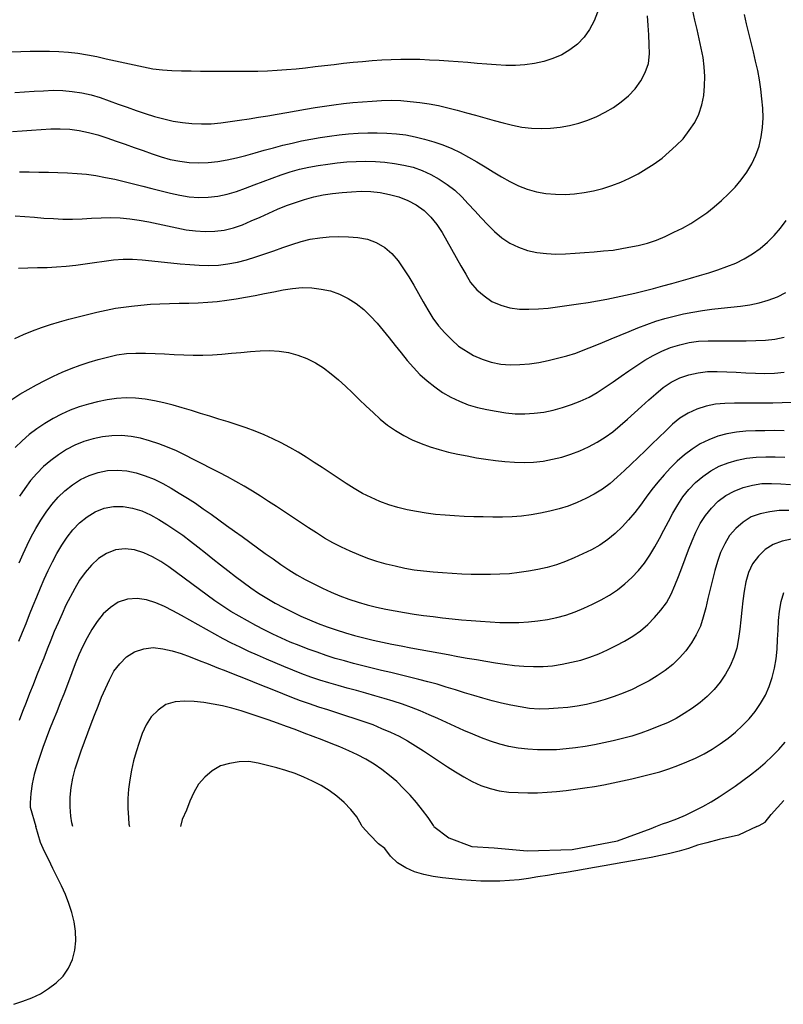
# Model space of a CAD drawing. Units: millimetres. Extents: x 197464 to 204533, y 496755 to 502633.
# Drawn here: x 199980 to 200203, y 496868 to 497155 of the extents above; entities that cross this region are included whole.
import ezdxf

# ---------------------------------------------------------------- set-up
doc = ezdxf.new("R2010")
doc.units = ezdxf.units.MM
doc.layers.add('7111', color=7, linetype='Continuous', true_color=0xffffff)
doc.layers.add('7114', color=7, linetype='Continuous', true_color=0xffffff)

msp = doc.modelspace()

# ---------------------------------------------------------------- linework, layer by layer
at = {"layer": '7111', "color": 0}
for points, elevation in [([(200148.794866, 497157.708281), (200147.764815, 497155.138276), (200146.474763, 497152.648276), (200144.894711, 497150.328282), (200142.984662, 497148.338296), (200140.734615, 497146.658319), (200138.344571, 497145.208346), (200135.784531, 497144.118378), (200133.104495, 497143.318416), (200130.374462, 497142.728455), (200127.614432, 497142.338498), (200124.834404, 497142.098541), (200122.054382, 497142.158587), (200119.274361, 497142.318635), (200116.50434, 497142.508682), (200113.72432, 497142.728729), (200110.9443, 497142.948777), (200108.16428, 497143.168825), (200105.384259, 497143.378872), (200102.604239, 497143.55892), (200099.824217, 497143.708967), (200097.044196, 497143.819013), (200094.254173, 497143.87906), (200091.474149, 497143.859105), (200088.694124, 497143.77915), (200085.904098, 497143.639195), (200083.124071, 497143.459239), (200080.354043, 497143.219283), (200077.584015, 497142.959326), (200074.813987, 497142.659369), (200072.043958, 497142.339412), (200069.273929, 497142.019455), (200066.5139, 497141.699497), (200063.743871, 497141.37954), (200060.973843, 497141.089583), (200058.203815, 497140.839627), (200055.423788, 497140.619671), (200052.643761, 497140.459715), (200049.853736, 497140.36976), (200047.073712, 497140.339806), (200044.283688, 497140.329851), (200041.503664, 497140.329897), (200038.71364, 497140.329943), (200035.923617, 497140.359989), (200033.143594, 497140.390035), (200030.353571, 497140.440082), (200027.573548, 497140.510128), (200024.793526, 497140.590174), (200022.013504, 497140.720221), (200019.243487, 497141.09027), (200016.503472, 497141.600319), (200013.783458, 497142.170369), (200011.063445, 497142.780419), (200008.343432, 497143.400469), (200005.623419, 497144.010519), (200002.903405, 497144.600569), (200000.173391, 497145.130618), (199997.423375, 497145.590668), (199994.663357, 497145.920716), (199991.873336, 497146.110763), (199989.093314, 497146.21081), (199986.30329, 497146.230856), (199983.523266, 497146.190902), (199980.743241, 497146.110947), (199977.953215, 497146.000992)], 110), ([(199978.352838, 497122.880786), (199981.132865, 497123.070742), (199983.912892, 497123.260698), (199986.692919, 497123.460654), (199989.472946, 497123.64061), (199992.26297, 497123.670564), (199995.042991, 497123.510517), (199997.803009, 497123.170469), (200000.533023, 497122.630419), (200003.223034, 497121.890369), (200005.863042, 497121.010318), (200008.50305, 497120.100266), (200011.123057, 497119.170215), (200013.753064, 497118.230164), (200016.373071, 497117.300113), (200019.013078, 497116.390061), (200021.653086, 497115.51001), (200024.313096, 497114.69996), (200027.053111, 497114.20991), (200029.823129, 497113.889862), (200032.613151, 497113.759815), (200035.393176, 497113.84977), (200038.163205, 497114.139727), (200040.913236, 497114.599686), (200043.633269, 497115.219646), (200046.323304, 497115.929608), (200049.003339, 497116.66957), (200051.693374, 497117.419533), (200054.373409, 497118.159495), (200057.073444, 497118.859456), (200059.773478, 497119.519418), (200062.503511, 497120.119378), (200065.233543, 497120.659338), (200067.973574, 497121.129297), (200070.733605, 497121.549255), (200073.493634, 497121.909212), (200076.263662, 497122.189169), (200079.043689, 497122.379125), (200081.823715, 497122.47908), (200084.613738, 497122.479034), (200087.403761, 497122.408988), (200090.183782, 497122.238941), (200092.943799, 497121.868892), (200095.673814, 497121.328843), (200098.393826, 497120.678792), (200101.073836, 497119.908741), (200103.703844, 497119.00869), (200106.283849, 497117.948639), (200108.79385, 497116.748587), (200111.233849, 497115.408536), (200113.633846, 497113.988484), (200116.013843, 497112.538432), (200118.393839, 497111.078381), (200120.783836, 497109.648329), (200123.193834, 497108.268277), (200125.703835, 497107.048226), (200128.313841, 497106.078174), (200131.003852, 497105.328124), (200133.743867, 497104.828074), (200136.523887, 497104.588027), (200139.30391, 497104.557981), (200142.083937, 497104.727936), (200144.853966, 497105.077894), (200147.593998, 497105.587853), (200150.284032, 497106.277815), (200152.944069, 497107.127778), (200155.544107, 497108.117744), (200158.094148, 497109.257712), (200160.56419, 497110.537682), (200162.964234, 497111.947655), (200165.304279, 497113.467629), (200167.564325, 497115.097606), (200169.674372, 497116.907587), (200171.694421, 497118.82757), (200173.70447, 497120.757554), (200175.494526, 497123.197545), (200177.074577, 497125.487539), (200178.324628, 497127.96754), (200179.174679, 497130.627548), (200179.694729, 497133.367563), (200179.964777, 497136.147583), (200179.984823, 497138.927606), (200179.834867, 497141.717633), (200179.51491, 497144.487662), (200178.984951, 497147.217694), (200178.38499, 497149.937727), (200177.76503, 497152.647761), (200177.135069, 497155.367795), (200176.535109, 497158.087828)], 120), ([(199979.073032, 497134.260872), (199981.853058, 497134.430828), (199984.633085, 497134.600784), (199987.413111, 497134.770739), (199990.193138, 497134.930695), (199992.98316, 497134.840648), (199995.753179, 497134.5406), (199998.523196, 497134.150551), (200001.233209, 497133.550502), (200003.893218, 497132.740451), (200006.533226, 497131.8404), (200009.153233, 497130.890348), (200011.763239, 497129.930297), (200014.393246, 497128.980246), (200017.033254, 497128.090195), (200019.693263, 497127.280144), (200022.393274, 497126.540093), (200025.113287, 497125.920043), (200027.853303, 497125.469994), (200030.623322, 497125.199946), (200033.413344, 497125.089899), (200036.213369, 497125.149854), (200038.993397, 497125.38981), (200041.743426, 497125.749768), (200044.503456, 497126.139726), (200047.253487, 497126.569684), (200050.003518, 497127.019643), (200052.743549, 497127.479602), (200055.49358, 497127.959561), (200058.243611, 497128.43952), (200060.983643, 497128.919479), (200063.733674, 497129.389437), (200066.483705, 497129.839396), (200069.233735, 497130.279355), (200071.993766, 497130.679313), (200074.753795, 497131.03927), (200077.523823, 497131.329227), (200080.303851, 497131.559183), (200083.083878, 497131.729139), (200085.863904, 497131.869095), (200088.643929, 497131.96905), (200091.433952, 497131.899003), (200094.213971, 497131.638955), (200096.973989, 497131.308907), (200099.734006, 497130.918858), (200102.474021, 497130.408809), (200105.184034, 497129.768759), (200107.884046, 497129.078708), (200110.564056, 497128.348658), (200113.254067, 497127.598607), (200115.934077, 497126.848557), (200118.624088, 497126.098506), (200121.314099, 497125.378455), (200124.014111, 497124.698405), (200126.754126, 497124.168356), (200129.524145, 497123.878307), (200132.314166, 497123.73826), (200135.094192, 497123.848216), (200137.854221, 497124.188173), (200140.604252, 497124.668132), (200143.324286, 497125.288093), (200145.964322, 497126.138056), (200148.534362, 497127.248024), (200151.044404, 497128.467993), (200153.444447, 497129.877965), (200155.684493, 497131.517943), (200157.834541, 497133.307923), (200159.784591, 497135.287908), (200161.344642, 497137.617902), (200162.684694, 497140.057901), (200163.574745, 497142.697909), (200163.914793, 497145.477927), (200163.854839, 497148.247952), (200163.704883, 497151.027978), (200163.504927, 497153.808006), (200163.284971, 497156.588033)], 115), ([(199979.152441, 497098.330562), (199981.932461, 497098.110514), (199984.712481, 497097.880467), (199987.492501, 497097.660419), (199990.272522, 497097.480372), (199993.052544, 497097.370325), (199995.832567, 497097.360279), (199998.622593, 497097.450234), (200001.402619, 497097.60019), (200004.192645, 497097.730145), (200006.972669, 497097.7801), (200009.752692, 497097.690053), (200012.522711, 497097.410005), (200015.282727, 497096.999956), (200018.032743, 497096.529907), (200020.762757, 497095.969857), (200023.48277, 497095.359807), (200026.202784, 497094.769757), (200028.932799, 497094.249708), (200031.702816, 497093.879659), (200034.482837, 497093.719612), (200037.272862, 497093.789567), (200040.032892, 497094.139524), (200042.762925, 497094.749485), (200045.362963, 497095.70945), (200047.923003, 497096.799417), (200050.473043, 497097.939385), (200053.013084, 497099.099353), (200055.563124, 497100.219321), (200058.143163, 497101.259288), (200060.763201, 497102.199253), (200063.423238, 497103.049216), (200066.113273, 497103.789178), (200068.833306, 497104.389139), (200071.583337, 497104.819097), (200074.353365, 497105.119054), (200077.133392, 497105.33901), (200079.913418, 497105.478966), (200082.703441, 497105.378919), (200085.48346, 497105.098871), (200088.213474, 497104.558821), (200090.903485, 497103.80877), (200093.49349, 497102.798719), (200095.953489, 497101.468667), (200098.223482, 497099.838616), (200100.243468, 497097.918566), (200101.993447, 497095.738519), (200103.473421, 497093.388474), (200104.893393, 497090.99843), (200106.273365, 497088.568387), (200107.633337, 497086.138343), (200108.993308, 497083.6983), (200110.38328, 497081.278256), (200111.813253, 497078.898212), (200113.593233, 497076.748165), (200115.713222, 497074.948114), (200117.983214, 497073.328063), (200120.573219, 497072.288011), (200123.243229, 497071.487961), (200126.003246, 497071.117912), (200128.793269, 497071.047865), (200131.573295, 497071.187821), (200134.353322, 497071.397777), (200137.743359, 497071.897726), (200140.503389, 497072.287683), (200143.263419, 497072.667641), (200146.023449, 497073.057599), (200148.77348, 497073.497558), (200151.513511, 497073.987517), (200154.243544, 497074.547477), (200156.953577, 497075.147437), (200159.66361, 497075.787398), (200162.373644, 497076.457359), (200165.073679, 497077.147321), (200167.763713, 497077.857283), (200170.453749, 497078.597245), (200173.143784, 497079.337207), (200175.823819, 497080.097169), (200178.493855, 497080.877132), (200181.153891, 497081.707096), (200183.793928, 497082.59706), (200186.423966, 497083.537025), (200189.024005, 497084.52699), (200191.534046, 497085.736959), (200193.90409, 497087.206933), (200196.194136, 497088.796909), (200198.334184, 497090.586889), (200200.274233, 497092.576874), (200202.084284, 497094.706863), (200203.754334, 497096.926854)], 130), ([(199980.072198, 497083.050416), (199982.862223, 497083.150371), (199985.652248, 497083.210325), (199988.432273, 497083.28028), (199991.212298, 497083.400235), (199993.992326, 497083.610191), (199996.752354, 497083.920149), (199999.522384, 497084.290106), (200002.272414, 497084.700065), (200005.032444, 497085.090023), (200007.792474, 497085.44998), (200010.572502, 497085.709937), (200013.352525, 497085.699891), (200016.132545, 497085.479843), (200018.902565, 497085.219795), (200021.672583, 497084.929747), (200024.442602, 497084.629699), (200027.222621, 497084.349651), (200029.992641, 497084.099603), (200032.772661, 497083.899556), (200035.552684, 497083.84951), (200038.34271, 497083.959465), (200041.112738, 497084.269422), (200043.85277, 497084.779381), (200046.552804, 497085.459343), (200049.202841, 497086.299306), (200051.842878, 497087.19927), (200054.472916, 497088.129235), (200057.102954, 497089.0592), (200059.742991, 497089.949164), (200062.393027, 497090.779128), (200065.083062, 497091.479089), (200067.843092, 497091.919048), (200070.62312, 497092.159004), (200073.413146, 497092.268959), (200076.203169, 497092.218913), (200078.973189, 497091.998865), (200081.723203, 497091.448815), (200084.323209, 497090.478764), (200086.773207, 497089.088712), (200088.863195, 497087.268662), (200090.653175, 497085.138614), (200092.283152, 497082.848568), (200093.803126, 497080.518523), (200095.223099, 497078.118479), (200096.583071, 497075.688435), (200097.943042, 497073.248392), (200099.343014, 497070.848348), (200100.842989, 497068.498303), (200102.482965, 497066.238257), (200104.312947, 497064.148209), (200106.302931, 497062.19816), (200108.312917, 497060.26811), (200112.62291, 497057.598016), (200115.162913, 497056.467964), (200117.832922, 497055.627913), (200120.562936, 497055.077864), (200123.342956, 497054.867816), (200126.122981, 497054.927771), (200128.913009, 497055.167727), (200131.663039, 497055.557685), (200134.393071, 497056.107645), (200137.113105, 497056.757606), (200139.803139, 497057.457568), (200142.463176, 497058.297531), (200145.063214, 497059.297497), (200147.643254, 497060.337463), (200150.223293, 497061.39743), (200152.793332, 497062.457397), (200155.363372, 497063.527364), (200157.943411, 497064.58733), (200160.523451, 497065.637297), (200163.11349, 497066.657263), (200165.733527, 497067.607228), (200168.403563, 497068.407191), (200171.103598, 497069.087152), (200173.823631, 497069.707113), (200176.553663, 497070.247073), (200179.303694, 497070.697031), (200182.063724, 497071.056989), (200184.833752, 497071.366946), (200187.603781, 497071.666903), (200190.37381, 497071.97686), (200193.133839, 497072.356818), (200195.853872, 497072.936778), (200198.523908, 497073.736741), (200201.163946, 497074.676706), (200203.603988, 497075.986677)], 135), ([(199979.051851, 497062.530256), (199981.581892, 497063.690224), (199984.161931, 497064.750191), (199986.77197, 497065.730157), (199989.412007, 497066.610121), (199992.082043, 497067.410084), (199994.762078, 497068.160046), (199997.462113, 497068.870008), (200000.162147, 497069.559969), (200002.87218, 497070.18993), (200005.592213, 497070.77989), (200008.312246, 497071.369851), (200012.992296, 497071.949779), (200015.762325, 497072.269736), (200018.532352, 497072.509692), (200021.312378, 497072.649648), (200024.102404, 497072.739603), (200026.892428, 497072.789557), (200029.682453, 497072.859512), (200032.462478, 497072.949467), (200035.242505, 497073.099422), (200038.012532, 497073.339379), (200040.772561, 497073.689336), (200043.522592, 497074.109295), (200046.262623, 497074.579254), (200049.002655, 497075.099213), (200051.742687, 497075.629173), (200054.482719, 497076.169132), (200057.222751, 497076.679092), (200059.962782, 497077.159051), (200062.742811, 497077.449007), (200065.512832, 497077.28896), (200068.29285, 497076.958912), (200071.012864, 497076.398862), (200073.652871, 497075.468811), (200076.132872, 497074.218759), (200078.492867, 497072.728708), (200080.662857, 497070.978657), (200082.672843, 497069.058607), (200084.582825, 497067.018558), (200086.362805, 497064.878511), (200088.102784, 497062.698463), (200089.822763, 497060.498416), (200091.562742, 497058.318369), (200093.322721, 497056.158321), (200095.142702, 497054.058273), (200097.052685, 497052.048224), (200099.142673, 497050.198174), (200101.332663, 497048.468123), (200103.582655, 497046.818072), (200106.002653, 497045.42802), (200108.542656, 497044.277969), (200111.132661, 497043.237917), (200113.80267, 497042.447866), (200116.512684, 497041.837817), (200119.262698, 497041.317767), (200122.012715, 497040.877718), (200124.772733, 497040.56767), (200127.562757, 497040.567624), (200130.342784, 497040.74758), (200133.112813, 497041.107537), (200135.842845, 497041.657497), (200138.53288, 497042.377459), (200141.172917, 497043.257423), (200143.762956, 497044.297389), (200146.302997, 497045.457357), (200148.713041, 497046.83733), (200151.043086, 497048.367304), (200153.343131, 497049.93728), (200155.623177, 497051.537256), (200157.903223, 497053.137233), (200160.213268, 497054.707208), (200162.543313, 497056.227183), (200164.963356, 497057.607155), (200167.473398, 497058.827124), (200170.043437, 497059.897091), (200172.703474, 497060.727054), (200175.423507, 497061.367015), (200178.183537, 497061.736973), (200180.963563, 497061.846928), (200183.743587, 497061.886883), (200186.533611, 497061.896837), (200189.323635, 497061.896791), (200192.113659, 497061.896745), (200194.893683, 497061.926699), (200197.673708, 497062.016654), (200200.443737, 497062.316611), (200203.16377, 497062.956572)], 140), ([(199978.191551, 497044.720117), (199980.501596, 497046.280093), (199982.88164, 497047.710066), (199985.321683, 497049.060037), (199987.801725, 497050.330007), (199990.321766, 497051.539976), (199992.861807, 497052.689944), (199995.421847, 497053.769911), (199998.031885, 497054.759877), (200000.671922, 497055.649841), (200003.351958, 497056.429804), (200006.051993, 497057.129765), (200008.782026, 497057.729726), (200011.542056, 497058.149684), (200014.312083, 497058.30964), (200017.092106, 497058.309594), (200019.872128, 497058.209547), (200022.652149, 497058.0495), (200025.44217, 497057.879453), (200028.232192, 497057.729406), (200031.022214, 497057.639359), (200033.802238, 497057.649313), (200036.582264, 497057.769269), (200039.362291, 497057.979225), (200042.132319, 497058.239181), (200044.912347, 497058.499138), (200047.692375, 497058.749094), (200050.462401, 497058.93905), (200053.242426, 497059.019005), (200056.032447, 497058.838958), (200058.792464, 497058.428909), (200061.492475, 497057.718858), (200064.092481, 497056.718807), (200066.572481, 497055.448755), (200068.932477, 497053.958704), (200071.152468, 497052.278653), (200073.272457, 497050.468602), (200075.332443, 497048.598552), (200077.362429, 497046.688502), (200079.382415, 497044.768453), (200081.4024, 497042.838403), (200083.422386, 497040.928353), (200085.482373, 497039.048303), (200087.612362, 497037.268253), (200089.912355, 497035.688201), (200092.302352, 497034.25815), (200094.782352, 497032.968098), (200097.352356, 497031.898046), (200099.972364, 497030.967995), (200102.642373, 497030.147944), (200105.332384, 497029.437894), (200108.052397, 497028.827844), (200110.782412, 497028.287794), (200113.522427, 497027.787745), (200116.272443, 497027.327696), (200119.03246, 497026.957647), (200121.802479, 497026.687599), (200124.5925, 497026.507552), (200127.372523, 497026.427505), (200130.152547, 497026.49746), (200132.922577, 497026.827418), (200135.672608, 497027.317377), (200138.372642, 497027.977338), (200141.032678, 497028.807301), (200143.632717, 497029.807267), (200146.172758, 497030.957235), (200148.6228, 497032.277206), (200151.002844, 497033.737179), (200153.262891, 497035.367156), (200155.392938, 497037.157137), (200157.482986, 497039.007118), (200159.553035, 497040.8771), (200161.623083, 497042.747082), (200163.693132, 497044.617064), (200165.79318, 497046.437045), (200167.933227, 497048.217025), (200170.213273, 497049.797001), (200172.733315, 497051.036971), (200175.353352, 497051.966935), (200178.083385, 497052.566896), (200180.843414, 497052.896853), (200183.633439, 497052.946808), (200186.413461, 497052.856761), (200189.203483, 497052.726714), (200191.983504, 497052.566667), (200194.763526, 497052.43662), (200197.543548, 497052.346574), (200200.333572, 497052.386528), (200203.103601, 497052.696485)], 145), ([(200203.123321, 497035.666338), (200200.343297, 497035.676384), (200197.553273, 497035.66643), (200194.773249, 497035.646476), (200191.983224, 497035.546521), (200189.213195, 497035.236564), (200186.483163, 497034.726604), (200183.773129, 497034.046643), (200181.18309, 497033.026677), (200178.663049, 497031.836708), (200176.333004, 497030.326733), (200174.102958, 497028.646756), (200171.99291, 497026.826775), (200170.032861, 497024.85679), (200168.152811, 497022.786803), (200166.35276, 497020.656814), (200164.62271, 497018.476824), (200162.952659, 497016.246833), (200161.302607, 497013.99684), (200159.612557, 497011.786849), (200157.842506, 497009.63686), (200155.942456, 497007.596874), (200153.912408, 497005.686891), (200151.76236, 497003.906911), (200149.472314, 497002.316935), (200147.042271, 497000.966963), (200144.53223, 496999.736994), (200141.992189, 496998.597026), (200139.42215, 496997.517059), (200136.812111, 496996.547093), (200134.122076, 496995.797131), (200131.402043, 496995.207171), (200128.662011, 496994.697212), (200125.901981, 496994.287253), (200123.131953, 496993.987296), (200120.361926, 496993.79734), (200117.571901, 496993.707386), (200114.781877, 496993.697431), (200112.001854, 496993.757478), (200109.221832, 496993.877524), (200106.431811, 496994.037572), (200103.651791, 496994.237619), (200100.88177, 496994.447667), (200098.101751, 496994.687714), (200095.331732, 496995.017763), (200092.601718, 496995.537812), (200089.871704, 496996.127862), (200087.161692, 496996.787912), (200084.481681, 496997.547963), (200081.851674, 496998.448014), (200079.261668, 496999.468065), (200076.701665, 497000.588117), (200074.171663, 497001.758169), (200071.681662, 497002.98822), (200069.251664, 497004.368272), (200066.891668, 497005.848324), (200064.551673, 497007.358375), (200062.231678, 497008.888427), (200059.911684, 497010.438478), (200057.59169, 497011.98853), (200055.281695, 497013.538581), (200052.951701, 497015.068632), (200050.611706, 497016.578684), (200048.25171, 497018.048735), (200045.861713, 497019.488787), (200043.451715, 497020.868838), (200041.001716, 497022.19889), (200038.541717, 497023.498942), (200036.061716, 497024.778994), (200033.581716, 497026.049045), (200031.101716, 497027.309097), (200028.611715, 497028.569149), (200026.091713, 497029.769201), (200023.54171, 497030.869252), (200020.931703, 497031.839303), (200018.281695, 497032.699354), (200015.611685, 497033.489405), (200012.87167, 497033.989454), (200010.09165, 497034.219502), (200007.301626, 497034.189548), (200004.531597, 497033.889591), (200001.801565, 497033.329631), (199999.131529, 497032.509668), (199996.551489, 497031.459701), (199994.071447, 497030.189731), (199991.741402, 497028.669756), (199989.501356, 497026.999779), (199987.391308, 497025.179798), (199985.411259, 497023.219814), (199983.581208, 497021.099826), (199981.941157, 497018.859833), (199980.371106, 497016.559839)], 155), ([(199980.300787, 496997.179674), (199981.420838, 496999.729677), (199982.58089, 497002.25968), (199983.820941, 497004.749681), (199985.150993, 497007.19968), (199986.581044, 497009.589677), (199988.141096, 497011.909672), (199989.801147, 497014.139663), (199991.621197, 497016.259652), (199993.631246, 497018.179635), (199995.821293, 497019.909614), (199998.161338, 497021.429588), (200000.671379, 497022.639558), (200003.321416, 497023.519522), (200006.061448, 497024.039481), (200008.841474, 497024.179436), (200011.631494, 497023.939388), (200014.361508, 497023.389339), (200017.021517, 497022.539288), (200019.601522, 497021.499236), (200022.101523, 497020.269185), (200024.531521, 497018.899133), (200026.931519, 497017.489081), (200029.311515, 497016.03903), (200031.64151, 497014.508978), (200033.931503, 497012.928927), (200036.201496, 497011.318876), (200038.471489, 497009.698824), (200040.721481, 497008.058773), (200042.981473, 497006.418722), (200045.231466, 497004.778671), (200047.481458, 497003.13862), (200049.73145, 497001.498569), (200052.001443, 496999.878517), (200054.271436, 496998.268466), (200056.561429, 496996.688415), (200058.861423, 496995.128364), (200061.221419, 496993.648312), (200063.651417, 496992.26826), (200066.121417, 496990.978209), (200068.621418, 496989.758157), (200071.161421, 496988.618105), (200073.751426, 496987.568054), (200076.371432, 496986.598002), (200079.01144, 496985.717951), (200081.68145, 496984.937901), (200084.381462, 496984.25785), (200087.101475, 496983.6478), (200089.84149, 496983.127751), (200092.581505, 496982.647702), (200095.331522, 496982.207653), (200098.091539, 496981.817604), (200100.861556, 496981.457555), (200103.621575, 496981.137507), (200106.391593, 496980.827459), (200109.161612, 496980.557411), (200111.941632, 496980.317363), (200114.721652, 496980.097315), (200117.501673, 496979.927268), (200120.281695, 496979.797221), (200123.071718, 496979.737175), (200125.861742, 496979.757129), (200128.631768, 496979.907085), (200131.401796, 496980.197042), (200134.151827, 496980.657001), (200136.88186, 496981.236961), (200139.581894, 496981.926922), (200142.231932, 496982.816886), (200144.791971, 496983.886853), (200147.322012, 496985.076822), (200149.802055, 496986.356792), (200152.212098, 496987.746764), (200154.552143, 496989.276739), (200156.74219, 496990.996718), (200158.772239, 496992.896701), (200160.712289, 496994.926686), (200162.482339, 496997.086676), (200164.03239, 496999.38667), (200165.452442, 497001.776667), (200166.802493, 497004.216666), (200168.112545, 497006.676665), (200169.422597, 497009.146665), (200170.752649, 497011.606664), (200172.1327, 497014.016662), (200173.622751, 497016.356658), (200175.372802, 497018.546648), (200177.342852, 497020.536633), (200179.462899, 497022.326613), (200181.772945, 497023.916589), (200184.192988, 497025.276561), (200186.783028, 497026.316527), (200189.453063, 497027.10649), (200192.193095, 497027.636449), (200194.963125, 497027.966407), (200197.75315, 497028.086362), (200200.533173, 497028.026315), (200203.313195, 497027.926269)], 160), ([(199980.24041, 496974.329479), (199981.270461, 496976.919484), (199982.310513, 496979.509489), (199983.340564, 496982.089494), (199984.380616, 496984.679499), (199985.420667, 496987.259504), (199986.470718, 496989.839509), (199987.55077, 496992.399514), (199988.720821, 496994.929516), (199989.980873, 496997.419517), (199991.290925, 496999.879516), (199992.700976, 497002.289514), (199994.251028, 497004.599508), (199995.971079, 497006.809499), (199997.891128, 497008.829485), (200000.061175, 497010.569464), (200002.46122, 497012.019437), (200005.041259, 497013.039403), (200007.801291, 497013.569362), (200010.581315, 497013.579317), (200013.341331, 497013.129267), (200016.021341, 497012.339216), (200018.551343, 497011.179165), (200020.971341, 497009.799113), (200023.341337, 497008.339062), (200025.671332, 497006.78901), (200027.941325, 497005.178959), (200030.171316, 497003.508908), (200032.381307, 497001.808857), (200034.571297, 497000.088806), (200036.751287, 496998.348755), (200038.931277, 496996.608704), (200041.111267, 496994.878654), (200043.301258, 496993.168603), (200045.521249, 496991.478552), (200047.761241, 496989.828501), (200050.051235, 496988.25845), (200052.431231, 496986.798398), (200054.861229, 496985.428346), (200057.321229, 496984.118294), (200059.801229, 496982.848243), (200062.31123, 496981.638191), (200064.861234, 496980.508139), (200067.441238, 496979.448088), (200070.051245, 496978.478037), (200072.681252, 496977.577986), (200075.341261, 496976.747935), (200078.021271, 496975.967884), (200080.711282, 496975.247833), (200083.421295, 496974.597783), (200086.141308, 496973.997733), (200088.871322, 496973.447684), (200091.611337, 496972.927634), (200094.351352, 496972.417585), (200097.081367, 496971.907535), (200099.821382, 496971.397486), (200102.561397, 496970.887436), (200105.301412, 496970.387387), (200108.051427, 496969.887338), (200110.791443, 496969.397288), (200113.541458, 496968.927239), (200116.281474, 496968.46719), (200119.031491, 496968.037141), (200121.781507, 496967.617092), (200124.541525, 496967.247044), (200127.321545, 496967.016996), (200130.111567, 496966.926949), (200132.901591, 496966.966904), (200135.671618, 496967.16686), (200138.431649, 496967.586818), (200141.161681, 496968.156778), (200143.871715, 496968.816739), (200146.551751, 496969.616702), (200149.14179, 496970.616668), (200151.68183, 496971.766636), (200154.181872, 496973.016605), (200156.631915, 496974.346576), (200159.031959, 496975.746549), (200161.312005, 496977.366525), (200163.412053, 496979.196507), (200165.352102, 496981.196492), (200167.172153, 496983.31648), (200168.852203, 496985.526471), (200170.202255, 496987.97647), (200171.282307, 496990.546475), (200172.312358, 496993.12648), (200173.312409, 496995.726486), (200174.302461, 496998.336492), (200175.312512, 497000.936498), (200176.352563, 497003.516503), (200177.442615, 497006.076507), (200178.712667, 497008.566507), (200180.222718, 497010.906502), (200181.952769, 497013.106493), (200183.902818, 497015.086478), (200186.152865, 497016.736455), (200188.602908, 497018.076426), (200191.202946, 497019.086392), (200193.892981, 497019.806354), (200196.663012, 497020.256312), (200199.443037, 497020.296267), (200202.213058, 497020.17622), (200204.993079, 497020.016173)], 165), ([(200204.492949, 497012.376116), (200201.712926, 497012.386162), (200198.932896, 497012.046204), (200196.192863, 497011.466245), (200193.572826, 497010.516279), (200191.232781, 497009.006305), (200189.082733, 497007.196325), (200187.242683, 497005.126337), (200185.822631, 497002.72634), (200184.632579, 497000.176338), (200183.672528, 496997.566331), (200182.922477, 496994.87632), (200182.232427, 496992.176308), (200181.592377, 496989.466296), (200180.952327, 496986.756283), (200180.302277, 496984.04627), (200179.592226, 496981.356259), (200178.732175, 496978.70625), (200177.552124, 496976.186248), (200176.102072, 496973.806251), (200174.512021, 496971.506258), (200172.681971, 496969.41627), (200170.661922, 496967.476287), (200168.491875, 496965.726307), (200166.17183, 496964.206332), (200163.771786, 496962.77636), (200161.321743, 496961.446388), (200158.821701, 496960.206419), (200156.261662, 496959.126452), (200153.631624, 496958.186487), (200150.981587, 496957.336523), (200148.301551, 496956.556561), (200145.591517, 496955.876599), (200142.861485, 496955.34664), (200140.101456, 496954.986682), (200137.321428, 496954.736726), (200134.541401, 496954.57677), (200131.751377, 496954.536816), (200128.971356, 496954.726863), (200126.22134, 496955.146912), (200123.481325, 496955.656961), (200120.751311, 496956.257011), (200118.0513, 496956.937062), (200115.371289, 496957.677112), (200112.701279, 496958.477163), (200110.04127, 496959.297214), (200107.381261, 496960.127265), (200104.721252, 496960.947315), (200102.051242, 496961.737366), (200099.361231, 496962.477417), (200096.67122, 496963.177467), (200093.961208, 496963.847517), (200091.251195, 496964.497568), (200088.541183, 496965.147618), (200085.83117, 496965.787668), (200083.121158, 496966.437718), (200080.421146, 496967.107768), (200077.721134, 496967.807819), (200075.041124, 496968.537869), (200072.371113, 496969.30792), (200069.711105, 496970.147971), (200067.081097, 496971.058022), (200064.461091, 496972.018073), (200061.861085, 496973.028124), (200059.28108, 496974.068176), (200056.721076, 496975.158227), (200054.191074, 496976.338279), (200051.691073, 496977.578331), (200049.231073, 496978.878383), (200046.781074, 496980.208434), (200044.351076, 496981.578486), (200041.961079, 496983.008538), (200039.611084, 496984.498589), (200037.31109, 496986.06864), (200035.041097, 496987.688692), (200032.811106, 496989.348743), (200030.581114, 496991.028794), (200028.361123, 496992.698845), (200026.121131, 496994.368896), (200023.861139, 496995.998947), (200021.551145, 496997.548998), (200019.121147, 496998.92905), (200016.571144, 497000.069102), (200013.911134, 497000.899153), (200011.131116, 497001.209201), (200008.351087, 497000.909244), (200005.751049, 496999.909279), (200003.381003, 496998.389305), (200001.360955, 496996.499322), (199999.540904, 496994.359333), (199997.910853, 496992.08934), (199996.490802, 496989.699343), (199993.890699, 496984.799344), (199992.770647, 496982.24934), (199991.630596, 496979.699337), (199990.530544, 496977.139333), (199989.480493, 496974.559329), (199988.460441, 496971.979323), (199987.43039, 496969.389318), (199986.390339, 496966.799313), (199985.370287, 496964.209307), (199984.340236, 496961.619302), (199983.320185, 496959.029296), (199982.300133, 496956.429291), (199981.290082, 496953.829285), (199980.30003, 496951.229279)], 170), ([(199995.937225, 496920.267603), (199995.669952, 496921.325323), (199995.329699, 496923.288792), (199995.179743, 496926.068818), (199995.179789, 496928.858842), (199995.419837, 496931.628862), (199995.909886, 496934.368877), (199996.579936, 496937.06889), (199997.469988, 496939.718898), (199998.400039, 496942.338905), (199999.35009, 496944.958912), (200000.310141, 496947.578918), (200001.280192, 496950.188925), (200002.260243, 496952.788931), (200003.270295, 496955.388937), (200004.320346, 496957.968942), (200005.450398, 496960.518945), (200006.620449, 496963.048948), (200007.880501, 496965.538948), (200009.610552, 496967.728939), (200011.590602, 496969.748923), (200013.870646, 496971.248899), (200016.570683, 496972.108862), (200019.330712, 496972.418819), (200022.120731, 496972.09877), (200024.850744, 496971.50872), (200027.510753, 496970.678669), (200030.120759, 496969.698618), (200032.720765, 496968.698567), (200035.310771, 496967.688515), (200037.900776, 496966.668464), (200040.490781, 496965.638413), (200043.080786, 496964.608361), (200045.670791, 496963.57831), (200048.250796, 496962.538258), (200050.840801, 496961.508207), (200053.430807, 496960.488155), (200056.990814, 496959.058085), (200059.580819, 496958.018033), (200062.180824, 496957.027982), (200064.810832, 496956.09793), (200067.45084, 496955.217879), (200070.100848, 496954.357828), (200072.750857, 496953.497777), (200075.400865, 496952.647727), (200078.050874, 496951.797676), (200080.690882, 496950.917625), (200083.320889, 496949.987573), (200085.880893, 496948.887522), (200088.420896, 496947.74747), (200090.950898, 496946.577419), (200093.400897, 496945.257367), (200095.770893, 496943.797315), (200098.110889, 496942.297264), (200100.440883, 496940.767213), (200102.760878, 496939.217161), (200105.090872, 496937.68711), (200107.430868, 496936.187058), (200109.810864, 496934.727006), (200112.260863, 496933.406955), (200114.810866, 496932.286903), (200117.460874, 496931.396852), (200120.160886, 496930.726802), (200122.920903, 496930.306753), (200125.700924, 496930.156706), (200128.490947, 496930.106659), (200131.280971, 496930.136614), (200134.060997, 496930.256569), (200136.831025, 496930.486525), (200139.601053, 496930.806483), (200142.361083, 496931.17644), (200145.121113, 496931.566398), (200147.881143, 496931.976356), (200150.621174, 496932.446315), (200153.351207, 496932.986275), (200156.08124, 496933.576235), (200158.801273, 496934.176196), (200161.511306, 496934.816157), (200164.221341, 496935.496118), (200166.901376, 496936.24608), (200169.551412, 496937.076044), (200172.16145, 496938.036009), (200174.74149, 496939.105976), (200177.29153, 496940.235943), (200179.791572, 496941.455913), (200182.201615, 496942.865885), (200184.53166, 496944.39586), (200186.801706, 496946.015837), (200188.941754, 496947.785817), (200190.991802, 496949.685799), (200192.921852, 496951.695785), (200194.671903, 496953.855775), (200196.221954, 496956.175769), (200197.662006, 496958.565766), (200198.802057, 496961.105769), (200199.692108, 496963.745777), (200200.372158, 496966.445789), (200200.832207, 496969.195805), (200201.092255, 496971.975825), (200201.232302, 496974.755846), (200201.352349, 496977.535868), (200201.532396, 496980.315889), (200201.812445, 496983.095908), (200202.272494, 496985.845924), (200203.072545, 496988.545934)], 180), ([(200101.063217, 496920.280231), (200100.950555, 496920.53703), (200099.43058, 496922.877075), (200097.740602, 496925.097122), (200096.000623, 496927.27717), (200094.180643, 496929.387218), (200092.260659, 496931.407267), (200090.280675, 496933.367316), (200088.180687, 496935.197366), (200085.960696, 496936.877417), (200083.660702, 496938.467469), (200081.270706, 496939.907521), (200078.810706, 496941.197572), (200076.290704, 496942.377624), (200073.7307, 496943.477675), (200071.140695, 496944.527727), (200068.55069, 496945.547778), (200065.950684, 496946.54783), (200063.350678, 496947.537881), (200060.740672, 496948.517932), (200058.120666, 496949.477984), (200055.500659, 496950.428035), (200052.870652, 496951.358086), (200050.240644, 496952.268137), (200047.600636, 496953.148188), (200044.950628, 496953.998239), (200042.260617, 496954.76829), (200039.560605, 496955.43834), (200036.830591, 496955.98839), (200034.070574, 496956.408439), (200031.290555, 496956.698487), (200028.510534, 496956.828534), (200025.710507, 496956.628578), (200023.050472, 496955.868616), (200020.780425, 496954.228639), (200018.790376, 496952.258655), (200017.300325, 496949.918659), (200016.170273, 496947.368656), (200015.220222, 496944.738649), (200014.370171, 496942.08864), (200013.63012, 496939.398629), (200013.02007, 496936.688616), (200012.520021, 496933.9386), (200012.139972, 496931.178583), (200011.929925, 496928.408563), (200011.959879, 496925.618538), (200012.099835, 496922.838512), (200012.230834, 496921.017204), (200012.385667, 496920.269579)], 185), ([(200165.795978, 496920.288007), (200167.734765, 496921.03039), (200169.261155, 496921.575915), (200171.891192, 496922.49588), (200174.431232, 496923.615848), (200176.941274, 496924.845817), (200179.411316, 496926.135787), (200181.841359, 496927.495759), (200184.221403, 496928.935732), (200186.551448, 496930.455707), (200188.851494, 496932.045683), (200191.11154, 496933.67566), (200193.351586, 496935.335637), (200195.531633, 496937.055616), (200197.641681, 496938.875597), (200199.68173, 496940.78558), (200201.63178, 496942.775565), (200203.45183, 496944.885553)], 185), ([(200080.162777, 496920.27772), (200080.020378, 496920.677376), (200078.650407, 496923.127419), (200076.900428, 496925.277467), (200074.950444, 496927.287516), (200072.860457, 496929.157567), (200070.630465, 496930.807617), (200068.240468, 496932.217669), (200065.730467, 496933.467721), (200063.210465, 496934.657773), (200060.650461, 496935.757824), (200058.000453, 496936.637875), (200055.320443, 496937.397926), (200052.620432, 496938.107976), (200049.910419, 496938.728026), (200047.170403, 496939.208076), (200044.380378, 496939.108121), (200041.590347, 496938.678163), (200038.900312, 496937.928201), (200036.530269, 496936.558228), (200034.39022, 496934.698247), (200032.53017, 496932.63826), (200031.170118, 496930.188261), (200030.010067, 496927.648259), (200029.040015, 496925.038252), (200027.787806, 496922.372671), (200027.299914, 496920.27137)], 190), ([(200195.193867, 496920.291538), (200195.845051, 496920.598453), (200197.621396, 496921.535448), (200199.321447, 496923.755439), (200201.161497, 496925.855427), (200203.061547, 496927.885413)], 190), ([(200195.193867, 496920.291538), (200189.83939, 496917.767878), (200184.235369, 496916.468182), (200180.599294, 496915.489668), (200177.881117, 496914.835716), (200175.271079, 496913.86575), (200172.581044, 496913.105788), (200169.871009, 496912.435827), (200167.150976, 496911.815866), (200164.410943, 496911.245906), (200161.670912, 496910.745947), (200158.92088, 496910.245988), (200156.180848, 496909.756029), (200153.430817, 496909.26607), (200150.680785, 496908.776111), (200147.930754, 496908.296152), (200145.180723, 496907.826193), (200142.430692, 496907.356235), (200139.680661, 496906.896276), (200136.93063, 496906.446317), (200134.170599, 496906.006359), (200131.420568, 496905.5764), (200128.660538, 496905.156442), (200125.900508, 496904.776484), (200123.11048, 496904.516528), (200120.320454, 496904.356573), (200117.540429, 496904.306618), (200114.750406, 496904.356664), (200111.960385, 496904.506711), (200109.170365, 496904.726759), (200106.400346, 496904.996807), (200103.630327, 496905.336856), (200100.860311, 496905.756905), (200098.130296, 496906.276954), (200095.450286, 496907.087005), (200092.890283, 496908.207057), (200090.530287, 496909.687109), (200088.500301, 496911.597158), (200086.860325, 496913.867205), (200085.006617, 496915.281457), (200082.421143, 496917.831614), (200080.162777, 496920.27772)], 190), ([(200101.063217, 496920.280231), (200105.466993, 496916.995326), (200112.150671, 496914.467174), (200118.653725, 496914.105931), (200128.227642, 496913.202888), (200141.414387, 496913.56383), (200154.601167, 496916.091656), (200164.380012, 496919.745818), (200165.795978, 496920.288007)], 185)]:
    msp.add_lwpolyline(points, dxfattribs=dict(at, elevation=elevation))
at = {"layer": '7114', "color": 0}
for points, elevation in [([(199980.432662, 497111.100651), (199983.222686, 497111.090605), (199986.002709, 497111.060559), (199988.792732, 497111.010512), (199991.582754, 497110.920466), (199994.362776, 497110.800419), (199997.142797, 497110.630372), (199999.912817, 497110.400324), (200002.672834, 497110.010275), (200005.412849, 497109.510226), (200008.142863, 497108.940176), (200010.862876, 497108.330126), (200013.572888, 497107.670076), (200016.2729, 497106.990026), (200018.972912, 497106.299975), (200021.672924, 497105.619925), (200024.372936, 497104.949875), (200027.092949, 497104.329825), (200029.822964, 497103.819776), (200032.612985, 497103.649728), (200035.39301, 497103.709683), (200038.163038, 497104.01964), (200040.893071, 497104.5996), (200043.563107, 497105.409563), (200046.183145, 497106.339528), (200048.783183, 497107.329494), (200051.383222, 497108.32946), (200053.993261, 497109.319425), (200056.613299, 497110.26939), (200059.263335, 497111.129354), (200061.95337, 497111.859316), (200064.673403, 497112.449276), (200067.413435, 497112.959236), (200070.163466, 497113.399194), (200072.923495, 497113.749152), (200075.703523, 497113.999108), (200078.493549, 497114.169064), (200081.273574, 497114.219018), (200084.053596, 497114.128972), (200086.833616, 497113.898924), (200089.603634, 497113.548876), (200092.35365, 497113.088826), (200095.063663, 497112.468776), (200097.69367, 497111.518725), (200100.233673, 497110.388673), (200102.64367, 497108.978622), (200104.963664, 497107.41857), (200107.173655, 497105.728519), (200109.203641, 497103.82847), (200111.133625, 497101.81842), (200113.013607, 497099.758372), (200114.893589, 497097.698323), (200116.803572, 497095.668274), (200118.783557, 497093.718225), (200120.923545, 497091.918174), (200123.233539, 497090.358123), (200125.72354, 497089.118071), (200128.373548, 497088.20802), (200131.093562, 497087.63797), (200133.86358, 497087.307922), (200136.643601, 497087.137875), (200139.433626, 497087.207829), (200142.213652, 497087.377785), (200144.983679, 497087.587741), (200147.763707, 497087.817697), (200150.543734, 497088.047654), (200153.313761, 497088.25761), (200157.863814, 497089.127543), (200160.593847, 497089.677502), (200163.293881, 497090.357464), (200165.923918, 497091.247428), (200168.503958, 497092.317395), (200171.033999, 497093.487363), (200173.524041, 497094.747333), (200175.954084, 497096.107305), (200178.314128, 497097.587279), (200180.594174, 497099.197255), (200182.774221, 497100.927234), (200184.874269, 497102.757215), (200186.914318, 497104.667198), (200188.844367, 497106.667183), (200190.644418, 497108.797172), (200192.264469, 497111.067165), (200193.704521, 497113.457162), (200194.914572, 497115.957163), (200195.824623, 497118.597171), (200196.474673, 497121.307184), (200196.834722, 497124.077202), (200196.984769, 497126.857223), (200196.914814, 497129.647248), (200196.654858, 497132.417276), (200196.334901, 497135.187305), (200195.934943, 497137.947336), (200195.424983, 497140.677367), (200194.835023, 497143.407401), (200194.205062, 497146.117434), (200193.545101, 497148.827468), (200192.87514, 497151.527503), (200192.205179, 497154.237537), (200191.545218, 497156.947571)], 125), ([(200205.363476, 497043.916372), (200202.58345, 497043.786417), (200199.793425, 497043.726462), (200197.003401, 497043.706508), (200194.213377, 497043.706554), (200191.423353, 497043.6966), (200188.633329, 497043.656645), (200185.863304, 497043.56669), (200183.093277, 497043.376734), (200180.373244, 497042.806774), (200177.713207, 497041.89681), (200175.173166, 497040.766842), (200172.793122, 497039.306869), (200170.643075, 497037.536889), (200168.623026, 497035.626906), (200166.612977, 497033.696922), (200164.612928, 497031.756938), (200162.612879, 497029.806955), (200160.61283, 497027.866971), (200158.602781, 497025.936987), (200156.582732, 497024.027004), (200154.532684, 497022.137022), (200152.452636, 497020.29704), (200150.182589, 497018.667063), (200147.812545, 497017.19709), (200145.362503, 497015.887119), (200142.832462, 497014.71715), (200140.242422, 497013.667184), (200137.582387, 497012.867221), (200134.872352, 497012.18726), (200132.142319, 497011.5973), (200129.402288, 497011.11734), (200126.642259, 497010.777383), (200123.862232, 497010.577427), (200121.072207, 497010.497472), (200118.282183, 497010.487518), (200115.50216, 497010.517564), (200112.712137, 497010.57761), (200109.932115, 497010.687657), (200107.152093, 497010.827704), (200104.372073, 497011.017751), (200101.602053, 497011.277799), (200098.832036, 497011.637848), (200096.082019, 497012.077897), (200093.342005, 497012.587946), (200090.641992, 497013.247997), (200087.981984, 497014.098048), (200085.371977, 497015.058099), (200082.811974, 497016.16815), (200080.311972, 497017.388202), (200077.891975, 497018.778254), (200075.551979, 497020.278305), (200073.221985, 497021.808357), (200070.90199, 497023.358408), (200068.581996, 497024.89846), (200066.252001, 497026.438511), (200063.912006, 497027.938563), (200061.53201, 497029.388614), (200059.122012, 497030.778666), (200056.662013, 497032.098718), (200054.162012, 497033.338769), (200051.632009, 497034.478821), (200049.042004, 497035.508872), (200046.421997, 497036.458924), (200043.781989, 497037.348975), (200041.131981, 497038.209026), (200038.471972, 497039.049077), (200035.821963, 497039.889127), (200033.151954, 497040.719179), (200030.491945, 497041.529229), (200027.811935, 497042.31928), (200025.131924, 497043.069331), (200022.441913, 497043.779381), (200019.7319, 497044.389431), (200016.971883, 497044.81948), (200014.201864, 497045.109528), (200011.421843, 497045.259575), (200008.631816, 497045.079619), (200005.881786, 497044.659661), (200003.141754, 497044.109701), (200000.44172, 497043.43974), (199997.781683, 497042.619777), (199995.161645, 497041.639811), (199992.621604, 497040.499843), (199990.151562, 497039.209873), (199987.751518, 497037.7899), (199985.441473, 497036.239925), (199983.231426, 497034.529947), (199981.121378, 497032.709966), (199979.111329, 497030.789982)], 150), ([(200205.302819, 497004.046031), (200202.592786, 497003.43607), (200199.942748, 497002.476106), (200197.572704, 497001.066132), (200195.632654, 496999.046147), (200193.932603, 496996.816156), (200192.742552, 496994.316154), (200191.972501, 496991.626143), (200191.512452, 496988.876127), (200191.142403, 496986.11611), (200190.822355, 496983.346091), (200190.512307, 496980.576073), (200190.192258, 496977.806054), (200189.83221, 496975.046036), (200189.342161, 496972.306021), (200188.49211, 496969.656012), (200187.392058, 496967.086008), (200186.052007, 496964.656009), (200184.491955, 496962.336015), (200182.721905, 496960.186026), (200180.741855, 496958.216041), (200178.631807, 496956.39606), (200176.401761, 496954.736083), (200174.051716, 496953.226108), (200171.651672, 496951.806136), (200169.16163, 496950.546166), (200166.591591, 496949.496199), (200163.991552, 496948.476233), (200161.371514, 496947.516268), (200158.721477, 496946.646304), (200156.041442, 496945.906342), (200153.341408, 496945.236381), (200150.621375, 496944.64642), (200147.881343, 496944.106461), (200145.131312, 496943.636502), (200142.381281, 496943.206543), (200139.611252, 496942.886586), (200136.821225, 496942.67663), (200134.0412, 496942.596675), (200131.261177, 496942.646722), (200128.461156, 496942.806769), (200125.691137, 496943.116817), (200122.961122, 496943.606866), (200120.271111, 496944.306917), (200117.611102, 496945.166968), (200114.991096, 496946.147019), (200112.401091, 496947.167071), (200109.841087, 496948.257122), (200107.291084, 496949.397174), (200104.761081, 496950.567226), (200102.231079, 496951.737277), (200099.681076, 496952.877329), (200097.131072, 496953.97738), (200094.541067, 496954.997432), (200091.92106, 496955.937483), (200089.281052, 496956.797534), (200086.621043, 496957.617585), (200083.941033, 496958.397635), (200081.261022, 496959.147686), (200078.571011, 496959.887737), (200075.881001, 496960.627787), (200073.20099, 496961.377838), (200070.52098, 496962.157889), (200067.860971, 496962.977939), (200065.220963, 496963.85799), (200062.600956, 496964.798042), (200060.00095, 496965.818093), (200057.430946, 496966.888145), (200054.870942, 496967.978196), (200052.310939, 496969.078248), (200049.760935, 496970.198299), (200047.220932, 496971.348351), (200044.69093, 496972.528403), (200042.190929, 496973.738454), (200039.710929, 496975.008506), (200037.260929, 496976.318558), (200034.820931, 496977.668609), (200032.390932, 496979.038661), (200029.970935, 496980.418713), (200027.540936, 496981.778764), (200025.090937, 496983.108816), (200022.620937, 496984.398868), (200020.060934, 496985.52892), (200017.400925, 496986.32897), (200014.620908, 496986.76902), (200011.860881, 496986.529063), (200009.170843, 496985.6391), (200006.860799, 496984.139125), (200004.78075, 496982.239143), (200003.020699, 496980.069153), (200001.490648, 496977.749158), (200000.120596, 496975.31916), (199998.860544, 496972.809159), (199997.700493, 496970.289157), (199996.640441, 496967.709152), (199995.64039, 496965.109146), (199994.670338, 496962.499139), (199993.310268, 496958.909131), (199992.280216, 496956.319126), (199991.240165, 496953.739121), (199990.190113, 496951.149116), (199989.170062, 496948.55911), (199988.170011, 496945.969104), (199987.19996, 496943.349098), (199986.279909, 496940.71909), (199985.419858, 496938.069082), (199984.629807, 496935.399072), (199984.049757, 496932.679058), (199983.679709, 496929.91904), (199983.479661, 496927.13902), (199983.470641, 496925.883603), (199985.132628, 496920.266305)], 175), ([(199978.698655, 496868.458594), (199981.328692, 496869.358559), (199983.948731, 496870.338524), (199986.468772, 496871.558493), (199988.828817, 496873.038467), (199991.088864, 496874.718444), (199993.088912, 496876.638428), (199994.628964, 496878.968422), (199995.829015, 496881.488424), (199996.539066, 496884.208436), (199996.839114, 496886.968455), (199996.729159, 496889.758481), (199996.309201, 496892.518511), (199995.61924, 496895.228546), (199994.779276, 496897.888582), (199993.74931, 496900.488622), (199992.579342, 496903.018663), (199991.369373, 496905.528704), (199990.129403, 496908.028746), (199988.889434, 496910.538788), (199987.679465, 496913.04883), (199986.519497, 496915.57887), (199985.132628, 496920.266305)], 175)]:
    msp.add_lwpolyline(points, dxfattribs=dict(at, elevation=elevation))

doc.saveas('drawing.dxf')
